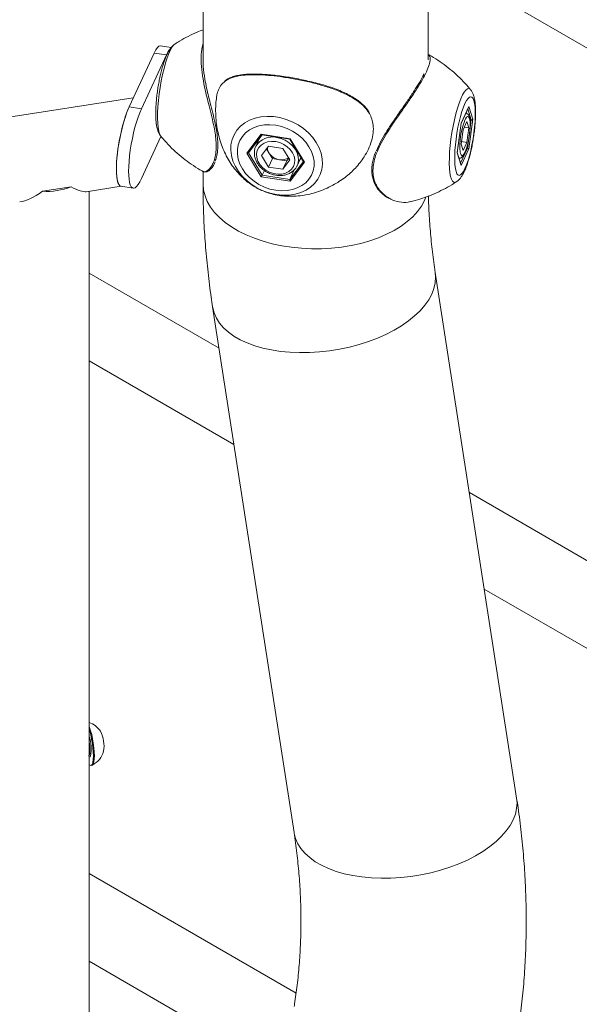
# Model space of a CAD drawing. Units: millimetres. Extents: x 0 to 42, y 0 to 29.8.
# Drawn here: x 34.4 to 35, y 24.6 to 25.6 of the extents above; entities that cross this region are included whole.
import ezdxf

# ---------------------------------------------------------------- set-up
doc = ezdxf.new("R2010")
doc.units = ezdxf.units.MM

msp = doc.modelspace()

# ---------------------------------------------------------------- linework, layer by layer
at = {"color": 7, "linetype": 'Continuous', "lineweight": 15}
for p, q in [((34.62225, 25.91011), (34.62225, 25.53017)), ((34.8445, 25.53359), (34.8445, 25.90997)), ((34.8445, 25.63563), (35.07417, 25.50304)), ((34.57399, 25.5403), (34.54934, 25.48717)), ((34.57399, 25.5403), (34.58607, 25.53843)), ((34.59095, 25.5459), (34.58043, 25.54753)), ((34.58607, 25.53843), (34.56141, 25.48531)), ((34.8446, 25.53884), (34.84472, 25.53868)), ((34.88618, 25.50417), (34.88628, 25.50404)), ((34.55345, 25.49604), (33.75379, 25.37235)), ((34.54934, 25.48717), (34.56141, 25.48531)), ((34.87684, 25.47114), (34.8845, 25.48763)), ((34.87685, 25.47097), (34.88437, 25.48716)), ((34.8845, 25.48763), (34.88833, 25.47496)), ((34.88255, 25.47273), (34.8788, 25.46466)), ((34.88442, 25.46653), (34.88255, 25.47273)), ((34.88833, 25.47496), (34.8845, 25.44579)), ((34.88552, 25.47453), (34.88675, 25.47434)), ((34.87302, 25.44196), (34.87684, 25.47114)), ((34.87307, 25.44214), (34.87686, 25.47101)), ((34.87693, 25.45039), (34.8788, 25.46466)), ((34.87999, 25.46722), (34.88442, 25.46653)), ((34.88442, 25.46653), (34.88255, 25.45226)), ((34.56141, 25.41652), (34.58074, 25.45815)), ((34.66532, 25.44146), (34.67961, 25.46017)), ((34.66698, 25.44185), (34.68048, 25.45952)), ((34.67806, 25.45636), (34.67427, 25.44818)), ((34.67663, 25.45449), (34.67695, 25.45397)), ((34.67961, 25.46017), (34.70819, 25.45575)), ((34.6803, 25.45955), (34.70776, 25.4553)), ((34.70775, 25.4553), (34.72144, 25.43314)), ((34.70819, 25.45575), (34.72248, 25.43262)), ((34.87728, 25.45308), (34.88255, 25.45226)), ((34.67992, 25.4392), (34.68691, 25.44835)), ((34.68493, 25.44575), (34.6873, 25.44191)), ((34.70089, 25.44619), (34.68691, 25.44835)), ((34.70089, 25.44619), (34.70788, 25.43488)), ((34.8845, 25.44579), (34.87684, 25.42929)), ((34.8788, 25.44419), (34.87693, 25.45039)), ((34.8788, 25.44419), (34.88255, 25.45226)), ((34.88234, 25.44671), (34.88311, 25.44659)), ((34.67961, 25.41832), (34.66532, 25.44146)), ((34.67992, 25.4392), (34.68691, 25.42789)), ((34.69079, 25.43625), (34.68691, 25.42789)), ((34.6873, 25.44191), (34.69079, 25.43625)), ((34.69079, 25.43625), (34.69778, 25.43517)), ((34.69778, 25.43517), (34.70477, 25.43409)), ((34.70788, 25.43488), (34.70089, 25.42572)), ((34.70477, 25.43409), (34.70089, 25.42572)), ((34.70676, 25.43669), (34.70477, 25.43409)), ((34.71509, 25.42924), (34.71885, 25.43734)), ((34.7178, 25.43509), (34.71915, 25.43685)), ((34.87684, 25.42929), (34.87302, 25.44196)), ((34.87679, 25.42998), (34.87308, 25.44225)), ((34.62207, 25.42377), (34.62218, 25.42374)), ((34.62225, 25.42365), (34.62225, 25.41143)), ((34.68275, 25.4245), (34.68063, 25.41993)), ((34.68691, 25.42789), (34.70089, 25.42572)), ((34.71212, 25.42499), (34.70782, 25.41573)), ((34.72248, 25.43262), (34.70819, 25.4139)), ((34.71509, 25.42924), (34.71492, 25.4289)), ((34.70819, 25.4139), (34.67961, 25.41832)), ((34.68063, 25.41993), (34.70782, 25.41573)), ((34.46384, 25.404), (34.49209, 25.40837)), ((34.50701, 25.40361), (34.54155, 25.40895)), ((34.54121, 25.409), (34.55328, 25.40713)), ((34.87222, 25.4133), (34.87211, 25.41322)), ((34.50987, 24.8601), (34.50987, 25.40405)), ((34.63799, 25.24946), (34.50987, 25.32342)), ((34.93163, 24.8058), (34.85134, 25.32402)), ((34.63171, 25.28999), (34.712, 24.77177)), ((34.50987, 25.23682), (34.65272, 25.15435)), ((35.08542, 24.99116), (34.88498, 25.10687)), ((34.89971, 25.01176), (35.08542, 24.90456)), ((34.50987, 24.26811), (34.50987, 24.84647)), ((34.51177, 24.83795), (34.51269, 24.83809)), ((34.71402, 24.61357), (34.50987, 24.73143)), ((34.50987, 24.64483), (34.70138, 24.53427))]:
    msp.add_line(p, q, dxfattribs=at)
at = {"color": 8, "linetype": 'Continuous', "lineweight": 15}
for p, q in [((34.88675, 25.47434), (34.88347, 25.48522)), ((34.88571, 25.4664), (34.88675, 25.47434)), ((34.88311, 25.44659), (34.88398, 25.45325)), ((34.87624, 25.4318), (34.88311, 25.44659)), ((34.66704, 25.44193), (34.68063, 25.41993)), ((34.70782, 25.41573), (34.7213, 25.43338))]:
    msp.add_line(p, q, dxfattribs=at)
at = {"color": 7, "linetype": 'Continuous', "lineweight": 15, "flags": 128}
for points in [[(34.58043, 25.54753), (34.58013, 25.54755), (34.57872, 25.54708), (34.57721, 25.54569), (34.57562, 25.54341), (34.57399, 25.5403)], [(34.88067, 25.49052), (34.87916, 25.4869), (34.87768, 25.48264), (34.87627, 25.47784), (34.87495, 25.47262), (34.87376, 25.46707), (34.87273, 25.46133), (34.87187, 25.45553), (34.87122, 25.44979), (34.87077, 25.44425), (34.87054, 25.43903), (34.87054, 25.43424), (34.87077, 25.42999), (34.87122, 25.42637), (34.87187, 25.42347), (34.87273, 25.42136), (34.87376, 25.42007), (34.87495, 25.41964), (34.87627, 25.42008), (34.87768, 25.42138), (34.87916, 25.4235), (34.88067, 25.42641), (34.88219, 25.43003), (34.88367, 25.43428), (34.88508, 25.43908), (34.8864, 25.44431), (34.88759, 25.44985), (34.88862, 25.45559), (34.88947, 25.46139), (34.89013, 25.46713), (34.89058, 25.47267), (34.89081, 25.4779), (34.89081, 25.48269), (34.89058, 25.48694), (34.89013, 25.49055), (34.88947, 25.49345), (34.88862, 25.49556), (34.88759, 25.49685), (34.8864, 25.49728), (34.88508, 25.49684), (34.88367, 25.49555), (34.88219, 25.49342), (34.88067, 25.49052)], [(34.6948, 25.40073), (34.6885, 25.40208), (34.68233, 25.40414), (34.6764, 25.40688), (34.67083, 25.41025), (34.66572, 25.41418), (34.66118, 25.41859), (34.65729, 25.42339), (34.65414, 25.4285), (34.65177, 25.43381), (34.65025, 25.43923), (34.64959, 25.44463), (34.64981, 25.44993), (34.6509, 25.45502), (34.65285, 25.45979), (34.65562, 25.46416), (34.65915, 25.46804), (34.66337, 25.47135), (34.66821, 25.47403), (34.67356, 25.47603), (34.67933, 25.47731), (34.68539, 25.47784), (34.69164, 25.47761), (34.69796, 25.47664), (34.70421, 25.47493), (34.71027, 25.47252), (34.71604, 25.46946), (34.72139, 25.4658), (34.72623, 25.46163), (34.73045, 25.45701), (34.73398, 25.45204), (34.73675, 25.44681), (34.7387, 25.44144), (34.73979, 25.43601), (34.74001, 25.43065), (34.73935, 25.42544), (34.73783, 25.4205), (34.73546, 25.41592), (34.73231, 25.41179), (34.72842, 25.40818), (34.72388, 25.40518), (34.71877, 25.40283), (34.7132, 25.40119), (34.70727, 25.40028), (34.7011, 25.40013), (34.6948, 25.40073)], [(34.6939, 25.46909), (34.68825, 25.46961), (34.68272, 25.4694), (34.67745, 25.46846), (34.67254, 25.46683), (34.66811, 25.46453), (34.66425, 25.46161), (34.66106, 25.45815), (34.6586, 25.45421), (34.65693, 25.44989), (34.65609, 25.44528), (34.65609, 25.44049), (34.65693, 25.43562), (34.6586, 25.43079), (34.66106, 25.42609), (34.66425, 25.42164), (34.66811, 25.41753), (34.67254, 25.41386), (34.67745, 25.4107), (34.68272, 25.40813), (34.68825, 25.40621), (34.6939, 25.40498), (34.69955, 25.40446), (34.70508, 25.40468), (34.71035, 25.40561), (34.71526, 25.40725), (34.71969, 25.40955), (34.72355, 25.41246), (34.72674, 25.41593), (34.7292, 25.41987), (34.73087, 25.42419), (34.73172, 25.42879), (34.73172, 25.43358), (34.73087, 25.43845), (34.7292, 25.44329), (34.72674, 25.44799), (34.72355, 25.45244), (34.71969, 25.45655), (34.71526, 25.46022), (34.71035, 25.46337), (34.70508, 25.46594), (34.69955, 25.46786), (34.6939, 25.46909)], [(34.6939, 25.45296), (34.68985, 25.45321), (34.68599, 25.45271), (34.6825, 25.45148), (34.67954, 25.44957), (34.67726, 25.44707), (34.67575, 25.4441), (34.67509, 25.44081), (34.67531, 25.43734), (34.6764, 25.43385), (34.67831, 25.43051), (34.68095, 25.42748), (34.68419, 25.4249), (34.68789, 25.42288), (34.69186, 25.42152), (34.69594, 25.42089), (34.69991, 25.42102), (34.70361, 25.42189), (34.70685, 25.42347), (34.70949, 25.42569), (34.7114, 25.42844), (34.71249, 25.43159), (34.71271, 25.43499), (34.71205, 25.43849), (34.71054, 25.44192), (34.70826, 25.44512), (34.7053, 25.44795), (34.70181, 25.45026), (34.69795, 25.45196), (34.6939, 25.45296)], [(34.67427, 25.44818), (34.6743, 25.44824), (34.67458, 25.44881)], [(34.50987, 24.87638), (34.51023, 24.87544), (34.51134, 24.87213), (34.51237, 24.86831), (34.51327, 24.86414), (34.51401, 24.85978), (34.51456, 24.85543), (34.5149, 24.85125), (34.51501, 24.84741), (34.51489, 24.84408), (34.51454, 24.84139), (34.51398, 24.83945), (34.51323, 24.83834), (34.51269, 24.83809)], [(34.50987, 24.87375), (34.51042, 24.87198), (34.51145, 24.86817), (34.51235, 24.86399), (34.51309, 24.85964), (34.51364, 24.85529), (34.51398, 24.85111), (34.51409, 24.84727), (34.51397, 24.84394), (34.51362, 24.84125), (34.51306, 24.83931), (34.51231, 24.8382), (34.5114, 24.83796), (34.51037, 24.83861), (34.50987, 24.83919)]]:
    msp.add_lwpolyline(points, dxfattribs=at)
at = {"color": 8, "linetype": 'Continuous', "lineweight": 15, "flags": 128}
for points in [[(34.59464, 25.54927), (34.59357, 25.54838), (34.59194, 25.54635), (34.59027, 25.54349), (34.58858, 25.53984), (34.5869, 25.53549), (34.58528, 25.53052), (34.58373, 25.52502), (34.5823, 25.5191), (34.581, 25.51288), (34.57987, 25.50648), (34.57893, 25.50002), (34.57818, 25.49362), (34.57766, 25.48742), (34.57737, 25.48154), (34.57731, 25.47608), (34.57749, 25.47115), (34.57789, 25.46686), (34.57853, 25.46327), (34.57937, 25.46047), (34.58042, 25.45851), (34.58057, 25.45832)], [(34.87211, 25.41322), (34.87089, 25.41271), (34.86952, 25.4129), (34.86831, 25.41398), (34.86727, 25.41594), (34.86642, 25.41874), (34.86579, 25.42232), (34.86538, 25.42662), (34.8652, 25.43154), (34.86526, 25.437), (34.86555, 25.44289), (34.86608, 25.44909), (34.86682, 25.45548), (34.86776, 25.46195), (34.8689, 25.46835), (34.87019, 25.47457), (34.87163, 25.48049), (34.87317, 25.48599), (34.8748, 25.49096), (34.87647, 25.49531), (34.87816, 25.49895), (34.87984, 25.50182), (34.88146, 25.50385), (34.88301, 25.50501), (34.88444, 25.50527), (34.88574, 25.50463), (34.88618, 25.50417)], [(34.88067, 25.44254), (34.88176, 25.44525), (34.88279, 25.44858), (34.88373, 25.45237), (34.88452, 25.45644), (34.88513, 25.46061), (34.88554, 25.46468), (34.88571, 25.46846), (34.88565, 25.47177), (34.88536, 25.47446), (34.88485, 25.4764), (34.88414, 25.4775), (34.88328, 25.47771), (34.88229, 25.47702), (34.88122, 25.47547), (34.88013, 25.47312), (34.88004, 25.47289)], [(34.69468, 25.45708), (34.69905, 25.45603), (34.70325, 25.45427), (34.70709, 25.45187), (34.71043, 25.44893), (34.71312, 25.44558), (34.71506, 25.44194), (34.71616, 25.43817), (34.71638, 25.43442), (34.71572, 25.43085), (34.71509, 25.42924)], [(34.87594, 25.44273), (34.87621, 25.4414), (34.87683, 25.43987), (34.87762, 25.43921), (34.87855, 25.43944), (34.87959, 25.44057), (34.88067, 25.44254)], [(34.62225, 25.41143), (34.62225, 25.41095), (34.62277, 25.4052), (34.62418, 25.39951), (34.62647, 25.3939), (34.62963, 25.38844), (34.63361, 25.38317), (34.6384, 25.37812), (34.64396, 25.37334), (34.65023, 25.36887), (34.65718, 25.36473), (34.66474, 25.36098), (34.67285, 25.35763), (34.68145, 25.35472), (34.69046, 25.35226), (34.69982, 25.35027), (34.70945, 25.34878), (34.71928, 25.3478), (34.72922, 25.34733), (34.73919, 25.34737), (34.74911, 25.34793), (34.75891, 25.349), (34.7685, 25.35057), (34.77781, 25.35263), (34.78676, 25.35517), (34.79528, 25.35816), (34.8033, 25.36158), (34.81076, 25.3654), (34.8176, 25.36959), (34.82376, 25.37411), (34.82919, 25.37894), (34.83385, 25.38403), (34.8377, 25.38934), (34.84071, 25.39483), (34.84217, 25.39837)], [(34.6317, 25.29001), (34.63181, 25.28934), (34.63319, 25.28407), (34.63544, 25.27899), (34.63855, 25.27413), (34.64248, 25.26954), (34.64721, 25.26525), (34.65271, 25.2613), (34.65891, 25.25771), (34.66578, 25.25452), (34.67326, 25.25175), (34.68129, 25.24943), (34.68981, 25.24757), (34.69874, 25.24619), (34.70802, 25.2453), (34.71756, 25.24491), (34.7273, 25.24501), (34.73715, 25.24562), (34.74704, 25.24672), (34.75689, 25.2483), (34.76661, 25.25036), (34.77613, 25.25287), (34.78537, 25.25582), (34.79425, 25.25919), (34.80271, 25.26293), (34.81068, 25.26703), (34.8181, 25.27146), (34.82489, 25.27617), (34.83102, 25.28112), (34.83642, 25.28629), (34.84106, 25.29162), (34.8449, 25.29708), (34.84791, 25.30262), (34.85006, 25.30819), (34.85133, 25.31375), (34.85172, 25.31926), (34.85134, 25.324)], [(34.50938, 24.84706), (34.5094, 24.84706), (34.51003, 24.84766), (34.51046, 24.84913), (34.51068, 24.85136), (34.51066, 24.85418), (34.5104, 24.8574), (34.50992, 24.86076), (34.50987, 24.86108)], [(34.51128, 24.84705), (34.51099, 24.84655), (34.51029, 24.84623), (34.50987, 24.84642)], [(34.712, 24.77177), (34.7121, 24.77112), (34.71348, 24.76585), (34.71573, 24.76077), (34.71884, 24.75591), (34.72277, 24.75132), (34.7275, 24.74703), (34.733, 24.74307), (34.7392, 24.73948), (34.74607, 24.73629), (34.75355, 24.73353), (34.76158, 24.73121), (34.7701, 24.72935), (34.77903, 24.72797), (34.78831, 24.72708), (34.79785, 24.72668), (34.80759, 24.72679), (34.81744, 24.72739), (34.82733, 24.72849), (34.83718, 24.73008), (34.8469, 24.73214), (34.85642, 24.73465), (34.86565, 24.7376), (34.87454, 24.74096), (34.883, 24.74471), (34.89097, 24.74881), (34.89839, 24.75323), (34.90518, 24.75794), (34.91131, 24.7629), (34.91671, 24.76807), (34.92135, 24.7734), (34.92519, 24.77886), (34.9282, 24.78439), (34.93035, 24.78997), (34.93162, 24.79553), (34.93201, 24.80104), (34.93163, 24.8058)]]:
    msp.add_lwpolyline(points, dxfattribs=at)
at = {"color": 7, "linetype": 'Continuous', "lineweight": 15}
for centre, radius, start, end in [((34.60598, 25.53021), 0.02154, 140.42437, 157.57641), ((34.94543, 25.44865), 0.06974, 159.65529, 184.8703), ((34.69606, 25.4475), 0.01039, 184.10389, 212.55595), ((34.70003, 25.45018), 0.01518, 213.03664, 261.502), ((34.70001, 25.44644), 0.01149, 258.80667, 304.7552), ((34.46803, 25.47039), 0.06652, 266.38354, 291.20276), ((34.50199, 24.85857), 0.02316, 34.3877, 70.11937), ((34.49146, 24.85694), 0.03309, 351.19079, 26.39563), ((34.47086, 24.8539), 0.041, 350.39288, 17.93766), ((34.50199, 24.85857), 0.02316, 298.45796, 343.19838)]:
    msp.add_arc(centre, radius, start, end, dxfattribs=at)
at = {"color": 8, "linetype": 'Continuous', "lineweight": 15}
msp.add_arc((34.69043, 25.43884), 0.01873, 76.89807, 147.86112, dxfattribs=at)
at = {"color": 7, "linetype": 'Continuous', "lineweight": 15}
for centre, major_axis, ratio, start_param, end_param in [((34.54934, 25.45278), (0.00819, 0.04377), 0.218419, 0.708608, 3.148017), ((34.54934, 25.45278), (0.00819, 0.04377), 0.218403, 0.708577, 2.279373), ((34.56141, 25.45091), (0.00819, 0.04377), 0.218419, 0.708608, 3.850201), ((34.8833, 25.48782), (0.0001, 0.00143), 0.849826, 4.290972, 4.641904), ((34.88712, 25.47515), (0.00126, 0.0001), 0.64954, 4.359359, 5.930155), ((34.87564, 25.47132), (0.00121, -0.00035), 0.447063, 0.068387, 0.282545), ((34.67993, 25.46087), (-0.00053, 0.00131), 0.428671, 1.953276, 2.892236), ((34.70851, 25.45645), (0.00076, 0.00115), 0.100799, 3.095154, 4.126991), ((34.8833, 25.44597), (0.00121, -0.00035), 0.447063, 0.282545, 1.853341), ((34.66564, 25.44216), (0.00143, -0.00007), 0.50754, 4.509471, 6.080267), ((34.87181, 25.44215), (0.00126, 0.0001), 0.64954, 5.930155, 6.144313), ((34.54934, 25.45278), (0.00819, 0.04377), 0.218403, 2.279373, 3.157138), ((34.7228, 25.43331), (0.00143, -0.00007), 0.50754, 3.477634, 4.509471), ((34.87564, 25.42947), (0.0001, 0.00143), 0.849826, 4.641904, 5.133806), ((34.67993, 25.41902), (0.00076, 0.00115), 0.100799, 4.126991, 5.697787), ((34.70851, 25.4146), (-0.00053, 0.00131), 0.428671, 0.38248, 1.953276), ((34.46774, 25.44016), (0.04141, -0.03549), 0.218336, 5.513771, 6.098167), ((34.46774, 25.44016), (0.03799, 0.04432), 0.41072, 3.588411, 4.172807)]:
    msp.add_ellipse(centre, major_axis=major_axis, ratio=ratio, start_param=start_param, end_param=end_param, dxfattribs=at)
for points, knots in [([(34.62225, 25.5632), (34.6203, 25.56247), (34.61529, 25.56058), (34.60757, 25.55685), (34.60026, 25.5529), (34.59608, 25.55013), (34.59457, 25.54914)], [0, 0, 0, 0, 0.199972, 0.514746, 0.824751, 1, 1, 1, 1]), ([(34.59447, 25.54913), (34.59386, 25.54869), (34.59248, 25.54769), (34.59071, 25.54571), (34.58879, 25.543), (34.58749, 25.54057), (34.58674, 25.53899), (34.58666, 25.5388)], [0, 0, 0, 0, 0.15863, 0.366464, 0.622497, 0.954854, 1, 1, 1, 1]), ([(34.58666, 25.5388), (34.58635, 25.53812), (34.58542, 25.53605), (34.58398, 25.53222), (34.58238, 25.5272), (34.58094, 25.5219), (34.57965, 25.51637), (34.57851, 25.51067), (34.57754, 25.50486), (34.57675, 25.49905), (34.57614, 25.49332), (34.57574, 25.48775), (34.57554, 25.48242), (34.57557, 25.47739), (34.57585, 25.47268), (34.57643, 25.46825), (34.57729, 25.4645), (34.57856, 25.46141), (34.57958, 25.45946), (34.58041, 25.45857), (34.58056, 25.45841)], [0, 0, 0, 0, 0.032209, 0.098324, 0.161397, 0.222604, 0.282828, 0.342516, 0.401946, 0.461308, 0.520741, 0.580408, 0.640531, 0.701451, 0.763762, 0.828604, 0.898565, 0.949333, 0.990847, 1, 1, 1, 1]), ([(34.62243, 25.53339), (34.62241, 25.53127), (34.62236, 25.52542), (34.62371, 25.51602), (34.62519, 25.50872), (34.62579, 25.50576)], [0, 0, 0, 0, 0.2521555, 0.6968551, 1, 1, 1, 1]), ([(34.88632, 25.50393), (34.88605, 25.50428), (34.88379, 25.50723), (34.87899, 25.5124), (34.87191, 25.51939), (34.86427, 25.52589), (34.85614, 25.53185), (34.84956, 25.53617), (34.84558, 25.53829), (34.84459, 25.53882)], [0, 0, 0, 0, 0.024483, 0.204978, 0.38698, 0.570046, 0.753882, 0.938279, 1, 1, 1, 1]), ([(34.64341, 25.51189), (34.64239, 25.51104), (34.63995, 25.50899), (34.63758, 25.50465), (34.63595, 25.49984), (34.63558, 25.49645), (34.63542, 25.49506)], [0, 0, 0, 0, 0.237225, 0.57101, 0.824251, 1, 1, 1, 1]), ([(34.77515, 25.49347), (34.77424, 25.49412), (34.7716, 25.49598), (34.76678, 25.49881), (34.76053, 25.50187), (34.75377, 25.50464), (34.74661, 25.50714), (34.73915, 25.50937), (34.73154, 25.51136), (34.7239, 25.51314), (34.71637, 25.51472), (34.70896, 25.51608), (34.70165, 25.51725), (34.69438, 25.5182), (34.68724, 25.51893), (34.68035, 25.51941), (34.67381, 25.51961), (34.66774, 25.51951), (34.6621, 25.51912), (34.65684, 25.51838), (34.65195, 25.51718), (34.64767, 25.51537), (34.64492, 25.51385), (34.64378, 25.51272), (34.64367, 25.51261)], [0, 0, 0, 0, 0.025783, 0.074745, 0.124166, 0.174071, 0.224046, 0.273649, 0.322575, 0.370656, 0.417732, 0.463097, 0.509129, 0.55598, 0.603491, 0.651429, 0.699515, 0.747385, 0.79453, 0.84435, 0.89532, 0.946014, 0.994915, 1, 1, 1, 1]), ([(34.79324, 25.44383), (34.79458, 25.44685), (34.7973, 25.45298), (34.80313, 25.4628), (34.81008, 25.4733), (34.81754, 25.48391), (34.82454, 25.49392), (34.83072, 25.50309), (34.83591, 25.51155), (34.83914, 25.51723), (34.84016, 25.51967), (34.84028, 25.51994)], [0, 0, 0, 0, 0.105236, 0.213281, 0.347906, 0.486235, 0.609781, 0.736301, 0.858676, 0.984547, 1, 1, 1, 1]), ([(34.62579, 25.50576), (34.62643, 25.50296), (34.62771, 25.49731), (34.63002, 25.48822), (34.63248, 25.47854), (34.63407, 25.47159), (34.63526, 25.46557), (34.63615, 25.46044), (34.63692, 25.45301), (34.63694, 25.44576), (34.63608, 25.43919), (34.63493, 25.43584), (34.63437, 25.4342)], [0, 0, 0, 0, 0.108299, 0.217912, 0.342345, 0.469691, 0.477601, 0.571127, 0.666892, 0.776608, 0.890812, 1, 1, 1, 1]), ([(34.8724, 25.41346), (34.87253, 25.41354), (34.87346, 25.41409), (34.87485, 25.41547), (34.87676, 25.41769), (34.87867, 25.42073), (34.88053, 25.42451), (34.88231, 25.429), (34.88391, 25.43378), (34.88539, 25.439), (34.88672, 25.44446), (34.88791, 25.45013), (34.88893, 25.45591), (34.88978, 25.46173), (34.89044, 25.4675), (34.89091, 25.47312), (34.89116, 25.47853), (34.8912, 25.48365), (34.891, 25.48845), (34.89052, 25.49296), (34.88975, 25.49692), (34.8886, 25.50018), (34.88753, 25.50243), (34.88664, 25.5035), (34.8864, 25.50379)], [0, 0, 0, 0, 0.005355, 0.03778, 0.075718, 0.123796, 0.183792, 0.234735, 0.288105, 0.339633, 0.390176, 0.440183, 0.489914, 0.539545, 0.589205, 0.639017, 0.689146, 0.739842, 0.791521, 0.844961, 0.901837, 0.950702, 0.986738, 1, 1, 1, 1]), ([(34.63542, 25.49506), (34.63528, 25.49399), (34.63475, 25.49), (34.6346, 25.48307), (34.63497, 25.4744), (34.6361, 25.46593), (34.6379, 25.45776), (34.64033, 25.44995), (34.64336, 25.44256), (34.64693, 25.43564), (34.65099, 25.42926), (34.65547, 25.42346), (34.66028, 25.4183), (34.66534, 25.41381), (34.67056, 25.41), (34.67592, 25.40682), (34.68145, 25.4042), (34.68726, 25.40209), (34.69255, 25.40069), (34.6959, 25.40011), (34.6972, 25.39989)], [0, 0, 0, 0, 0.026048, 0.097045, 0.167034, 0.235915, 0.303571, 0.369875, 0.434695, 0.497864, 0.559179, 0.618345, 0.674945, 0.728486, 0.778721, 0.826202, 0.872421, 0.919484, 0.968927, 1, 1, 1, 1]), ([(34.78656, 25.48088), (34.78631, 25.48138), (34.78533, 25.48334), (34.78294, 25.48641), (34.77943, 25.49015), (34.77659, 25.49236), (34.77515, 25.49347)], [0, 0, 0, 0, 0.098614, 0.386748, 0.690462, 1, 1, 1, 1]), ([(34.75629, 25.4138), (34.75834, 25.41507), (34.76432, 25.41874), (34.7729, 25.42683), (34.78052, 25.43641), (34.78562, 25.44558), (34.7887, 25.45358), (34.79035, 25.46169), (34.79032, 25.46899), (34.78897, 25.47541), (34.78724, 25.47891), (34.78636, 25.48068)], [0, 0, 0, 0, 0.082424, 0.23942, 0.401265, 0.504514, 0.610232, 0.713742, 0.8214, 0.909559, 1, 1, 1, 1]), ([(34.88542, 25.46272), (34.88551, 25.46364), (34.88573, 25.46589), (34.88585, 25.46919), (34.88579, 25.47251), (34.88548, 25.47542), (34.88495, 25.47759), (34.88417, 25.47925), (34.88308, 25.48041), (34.88192, 25.48112), (34.88124, 25.4811), (34.88112, 25.48109)], [0, 0, 0, 0, 0.101535, 0.2454542, 0.3908584, 0.5394691, 0.695683, 0.8052821, 0.8944922, 0.9803759, 1, 1, 1, 1]), ([(34.88266, 25.44789), (34.88285, 25.44851), (34.88336, 25.45028), (34.88409, 25.45359), (34.8848, 25.45756), (34.88525, 25.46067), (34.88539, 25.46234), (34.88542, 25.46272)], [0, 0, 0, 0, 0.144071, 0.40558, 0.665233, 0.924378, 1, 1, 1, 1]), ([(34.58058, 25.45836), (34.58079, 25.45807), (34.58301, 25.4552), (34.58775, 25.45009), (34.59483, 25.4431), (34.60247, 25.4366), (34.6106, 25.43065), (34.61718, 25.42632), (34.62115, 25.4242), (34.62215, 25.42367)], [0, 0, 0, 0, 0.019784, 0.201174, 0.384078, 0.568052, 0.752799, 0.938115, 1, 1, 1, 1]), ([(34.67468, 25.44882), (34.67449, 25.44851), (34.67369, 25.44721), (34.67302, 25.44458), (34.67272, 25.44108), (34.67323, 25.4375), (34.67446, 25.43396), (34.67641, 25.43058), (34.679, 25.42747), (34.68216, 25.42474), (34.68575, 25.4225), (34.68967, 25.42083), (34.69378, 25.41978), (34.69792, 25.41941), (34.70197, 25.41973), (34.70577, 25.42074), (34.70918, 25.42241), (34.71202, 25.42471), (34.71394, 25.42692), (34.71462, 25.42845), (34.71482, 25.42891)], [0, 0, 0, 0, 0.018423, 0.076611, 0.134651, 0.192945, 0.251798, 0.311259, 0.371184, 0.431403, 0.491781, 0.55227, 0.612857, 0.673551, 0.734319, 0.795052, 0.855524, 0.915448, 0.974622, 1, 1, 1, 1]), ([(34.79252, 25.44298), (34.79234, 25.44255), (34.79141, 25.44037), (34.79023, 25.43632), (34.78909, 25.43093), (34.78866, 25.4256), (34.78893, 25.42054), (34.78991, 25.41586), (34.79156, 25.41155), (34.79379, 25.40758), (34.79662, 25.40391), (34.80002, 25.40067), (34.80295, 25.39843), (34.80477, 25.39749), (34.80522, 25.39726)], [0, 0, 0, 0, 0.0216942, 0.1101731, 0.2033733, 0.2959185, 0.3875335, 0.4781065, 0.5663058, 0.6588238, 0.7556072, 0.8574464, 0.9644765, 1, 1, 1, 1]), ([(34.8805, 25.44172), (34.8807, 25.44217), (34.88129, 25.44352), (34.88203, 25.44555), (34.88251, 25.44734), (34.88266, 25.44789)], [0, 0, 0, 0, 0.2583671, 0.7719607, 1, 1, 1, 1]), ([(34.87435, 25.43676), (34.87468, 25.4367), (34.87556, 25.43654), (34.8769, 25.43707), (34.87811, 25.43796), (34.8793, 25.43937), (34.88004, 25.44083), (34.8805, 25.44172)], [0, 0, 0, 0, 0.1017894, 0.2722944, 0.4461076, 0.6604007, 1, 1, 1, 1]), ([(34.62205, 25.42375), (34.6224, 25.42353), (34.62327, 25.42301), (34.62498, 25.42302), (34.62694, 25.42362), (34.62899, 25.42497), (34.63103, 25.42711), (34.63283, 25.42975), (34.63381, 25.43203), (34.63424, 25.43304)], [0, 0, 0, 0, 0.099158, 0.241852, 0.391505, 0.551538, 0.714606, 0.873143, 1, 1, 1, 1]), ([(34.62225, 25.41143), (34.62227, 25.40684), (34.62234, 25.39413), (34.62307, 25.37323), (34.62465, 25.34873), (34.62703, 25.32416), (34.6295, 25.30457), (34.63122, 25.29318), (34.63171, 25.28999)], [0, 0, 0, 0, 0.113907, 0.315458, 0.517169, 0.719148, 0.921395, 1, 1, 1, 1]), ([(34.6972, 25.39989), (34.69833, 25.39973), (34.70196, 25.39922), (34.70833, 25.39891), (34.71607, 25.39927), (34.72385, 25.40039), (34.73146, 25.40221), (34.73907, 25.40472), (34.74654, 25.40799), (34.75235, 25.41098), (34.75551, 25.4131), (34.75637, 25.41368)], [0, 0, 0, 0, 0.053937, 0.174017, 0.304857, 0.428035, 0.554794, 0.684362, 0.81623, 0.950013, 1, 1, 1, 1]), ([(34.82648, 25.39376), (34.82812, 25.39414), (34.83305, 25.39526), (34.84103, 25.39784), (34.85032, 25.40143), (34.85918, 25.40563), (34.86651, 25.40962), (34.87073, 25.4124), (34.87228, 25.41343)], [0, 0, 0, 0, 0.100809, 0.301679, 0.500068, 0.695776, 0.888527, 1, 1, 1, 1]), ([(34.80594, 25.39727), (34.80644, 25.39694), (34.80958, 25.39485), (34.816, 25.39325), (34.82256, 25.39255), (34.82579, 25.39369), (34.82644, 25.39392)], [0, 0, 0, 0, 0.075183, 0.478335, 0.894725, 1, 1, 1, 1]), ([(34.85134, 25.32402), (34.85083, 25.32738), (34.84931, 25.33755), (34.8473, 25.35448), (34.84562, 25.37474), (34.8448, 25.3897), (34.8447, 25.39787), (34.84468, 25.39936)], [0, 0, 0, 0, 0.132386, 0.400955, 0.669927, 0.939605, 1, 1, 1, 1]), ([(34.50976, 24.85155), (34.50977, 24.85286), (34.50978, 24.85547), (34.50991, 24.8586), (34.50986, 24.86008), (34.50986, 24.8601)], [0, 0, 0, 0, 0.497051, 0.993474, 1, 1, 1, 1]), ([(34.50986, 24.84647), (34.50984, 24.84701), (34.50981, 24.84808), (34.50978, 24.8504), (34.50976, 24.85155)], [0, 0, 0, 0, 0.503479, 1, 1, 1, 1]), ([(34.93149, 24.5646), (34.9322, 24.56908), (34.93413, 24.58143), (34.93669, 24.60178), (34.93895, 24.62568), (34.94043, 24.64974), (34.94115, 24.67394), (34.94109, 24.69826), (34.94026, 24.72268), (34.93867, 24.74718), (34.93629, 24.77175), (34.93382, 24.79129), (34.9321, 24.80265), (34.93163, 24.8058)], [0, 0, 0, 0, 0.057019, 0.157051, 0.257151, 0.35736, 0.457687, 0.558138, 0.658716, 0.759426, 0.860268, 0.961243, 1, 1, 1, 1]), ([(34.712, 24.77177), (34.7125, 24.76841), (34.71402, 24.75824), (34.71603, 24.74131), (34.71774, 24.72104), (34.71871, 24.70087), (34.71895, 24.68079), (34.71845, 24.66084), (34.71721, 24.64102), (34.71526, 24.62169), (34.71339, 24.60816), (34.71227, 24.60116), (34.71213, 24.6003)], [0, 0, 0, 0, 0.057005, 0.172649, 0.28847, 0.404591, 0.521029, 0.637794, 0.754893, 0.872331, 0.984266, 1, 1, 1, 1])]:
    msp.add_open_spline(points, degree=3, knots=knots, dxfattribs=at)
at = {"color": 8, "linetype": 'Continuous', "lineweight": 15}
for points, knots in [([(34.62398, 25.5058), (34.62336, 25.50882), (34.62187, 25.51616), (34.62041, 25.5274), (34.62038, 25.53861), (34.62103, 25.54597), (34.62216, 25.54887), (34.62225, 25.54911)], [0, 0, 0, 0, 0.1853137, 0.4495515, 0.7218652, 0.9778005, 1, 1, 1, 1]), ([(34.84472, 25.53868), (34.84524, 25.53819), (34.84639, 25.53713), (34.84646, 25.53313), (34.84502, 25.52734), (34.842, 25.52026), (34.83762, 25.51213), (34.83225, 25.50343), (34.82592, 25.49399), (34.81882, 25.48384), (34.81115, 25.47293), (34.80406, 25.46229), (34.79812, 25.45218), (34.79399, 25.44355), (34.79124, 25.43551), (34.78988, 25.42834), (34.78979, 25.42141), (34.791, 25.41519), (34.79327, 25.40973), (34.79668, 25.40458), (34.80095, 25.40018), (34.80443, 25.39815), (34.80594, 25.39727)], [0, 0, 0, 0, 0.054638, 0.119522, 0.180504, 0.243592, 0.299528, 0.357073, 0.413398, 0.47111, 0.532319, 0.595166, 0.642905, 0.691795, 0.728887, 0.766968, 0.804112, 0.842487, 0.877526, 0.913292, 0.962384, 1, 1, 1, 1]), ([(34.76229, 25.50016), (34.75966, 25.50132), (34.75328, 25.50411), (34.74186, 25.5079), (34.72855, 25.51148), (34.7148, 25.51443), (34.70174, 25.51663), (34.68942, 25.51814), (34.67833, 25.51895), (34.66816, 25.51902), (34.65897, 25.5183), (34.65098, 25.51638), (34.64583, 25.51426), (34.64376, 25.51224), (34.64341, 25.51189)], [0, 0, 0, 0, 0.066836, 0.162139, 0.260354, 0.352663, 0.448158, 0.532827, 0.619935, 0.705193, 0.792551, 0.885202, 0.980335, 1, 1, 1, 1]), ([(34.62218, 25.42374), (34.62275, 25.4235), (34.62405, 25.42295), (34.62712, 25.42449), (34.63025, 25.4279), (34.63274, 25.43269), (34.63438, 25.43796), (34.63531, 25.44458), (34.6353, 25.4519), (34.63451, 25.45955), (34.63306, 25.46795), (34.63087, 25.47763), (34.62832, 25.48767), (34.62592, 25.49713), (34.62463, 25.5029), (34.62398, 25.5058)], [0, 0, 0, 0, 0.080262, 0.18569, 0.294372, 0.363707, 0.434699, 0.504209, 0.576504, 0.635705, 0.696439, 0.777719, 0.861292, 0.930215, 1, 1, 1, 1]), ([(34.78636, 25.48068), (34.78489, 25.48287), (34.78192, 25.48731), (34.77588, 25.4924), (34.76933, 25.49669), (34.76465, 25.499), (34.76229, 25.50016)], [0, 0, 0, 0, 0.267755, 0.543063, 0.770112, 1, 1, 1, 1])]:
    msp.add_open_spline(points, degree=3, knots=knots, dxfattribs=at)

doc.saveas('drawing.dxf')
